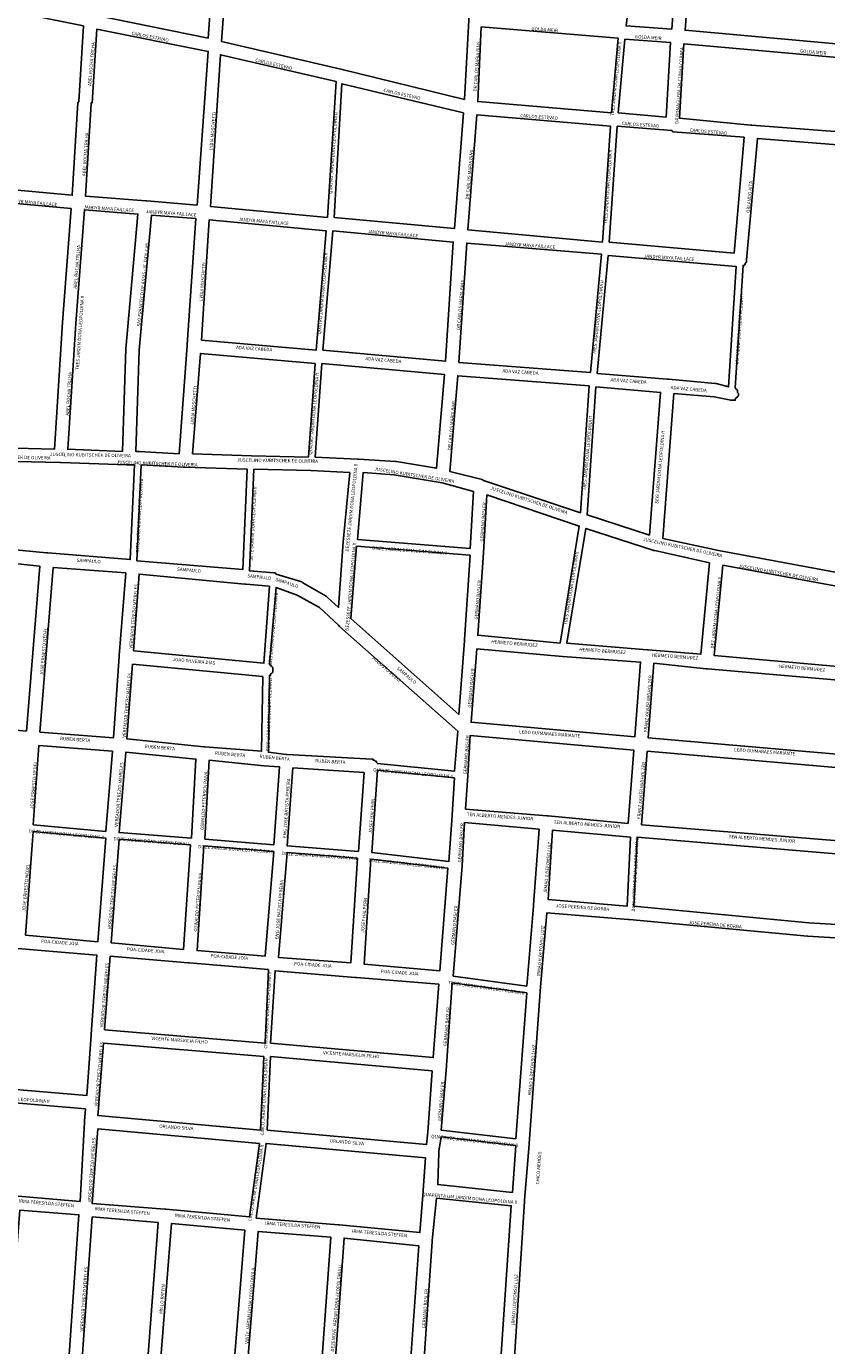
# Model space of a CAD drawing. Extents: x 171026 to 200000, y 1646564 to 1690907.
# Drawn here: x 188617 to 189335, y 1676920 to 1678104 of the extents above; entities that cross this region are included whole.
import ezdxf

# ---------------------------------------------------------------- set-up
doc = ezdxf.new("R2010")
doc.units = 0
doc.header["$MEASUREMENT"] = 0
doc.layers.add('LOGRADOURO', color=170, linetype='Continuous')
doc.layers.add('Quadras', color=7, linetype='Continuous')

msp = doc.modelspace()

# ---------------------------------------------------------------- linework, layer by layer
at = {"layer": 'Quadras', "color": 7, "linetype": 'Continuous'}
for points in [[(188508, 1678149), (188599, 1678131), (188599, 1678131), (188600, 1678130), (188676, 1678115), (188676, 1678115), (188677, 1678114), (188780, 1678093), (188787, 1678189), (188641, 1678222), (188641, 1678222), (188640, 1678222), (188514, 1678249), (188508, 1678149)], [(189196, 1678101), (189205, 1678226), (189172, 1678225), (189167, 1678203), (189155, 1678104), (189196, 1678101)], [(189381, 1678172), (189352, 1678185), (189352, 1678185), (189351, 1678185), (189270, 1678217), (189217, 1678226), (189208, 1678100), (189443, 1678079), (189448, 1678142), (189382, 1678172), (189381, 1678172), (189381, 1678172)], [(189014, 1678110), (189018, 1678215), (188942, 1678206), (188848, 1678190), (188847, 1678190), (188799, 1678188), (188792, 1678090), (188899, 1678065), (189010, 1678038), (189014, 1678109), (189014, 1678110), (189014, 1678110)], [(188592, 1677958), (188658, 1677952), (188663, 1678035), (188664, 1678036), (188664, 1678036), (188668, 1678104), (188604, 1678117), (188598, 1678043), (188592, 1677958)], [(188770, 1677943), (188780, 1678081), (188680, 1678101), (188676, 1678035), (188675, 1678035), (188675, 1678034), (188670, 1677951), (188724, 1677947), (188724, 1677947), (188725, 1677947), (188770, 1677943)], [(189148, 1678093), (189025, 1678103), (189022, 1678036), (189142, 1678026), (189148, 1678093)], [(189154, 1678092), (189148, 1678026), (189191, 1678022), (189195, 1678089), (189154, 1678092)], [(188887, 1677932), (188895, 1678054), (188791, 1678078), (188782, 1677942), (188887, 1677932)], [(189442, 1678067), (189207, 1678088), (189203, 1678021), (189267, 1678015), (189268, 1678015), (189268, 1678015), (189437, 1678002), (189442, 1678067)], [(189009, 1678026), (188900, 1678052), (188893, 1677932), (189001, 1677922), (189009, 1678026)], [(189141, 1678014), (189021, 1678024), (189013, 1677921), (189134, 1677910), (189141, 1678014)], [(189147, 1678014), (189140, 1677910), (189252, 1677900), (189261, 1678004), (189197, 1678009), (189196, 1678010), (189196, 1678010), (189147, 1678014)], [(189436, 1677990), (189273, 1678003), (189263, 1677894), (189263, 1677893), (189263, 1677892), (189263, 1677892), (189262, 1677891), (189262, 1677890), (189261, 1677889), (189260, 1677889), (189253, 1677779), (189254, 1677778), (189255, 1677777), (189255, 1677776), (189255, 1677775), (189256, 1677774), (189256, 1677773), (189256, 1677772), (189255, 1677771), (189255, 1677771), (189254, 1677770), (189253, 1677769), (189253, 1677768), (189252, 1677768), (189251, 1677768), (189250, 1677768), (189249, 1677768), (189234, 1677771), (189198, 1677774), (189188, 1677644), (189238, 1677633), (189238, 1677633), (189346, 1677613)], [(188649, 1677834), (188657, 1677940), (188591, 1677946), (188581, 1677836), (188581, 1677836), (188581, 1677835), (188571, 1677726), (188642, 1677724), (188649, 1677833), (188649, 1677834), (188649, 1677834)], [(188706, 1677814), (188717, 1677935), (188669, 1677939), (188661, 1677833), (188661, 1677833), (188661, 1677832), (188654, 1677724), (188703, 1677722), (188706, 1677814), (188706, 1677814)], [(188718, 1677722), (188754, 1677720), (188761, 1677817), (188761, 1677817), (188761, 1677818), (188769, 1677931), (188729, 1677934), (188718, 1677813), (188715, 1677722), (188718, 1677722)], [(188886, 1677920), (188781, 1677930), (188774, 1677822), (188877, 1677813), (188886, 1677920)], [(188892, 1677920), (188883, 1677813), (188993, 1677803), (189000, 1677910), (188892, 1677920)], [(189133, 1677899), (189012, 1677909), (189005, 1677802), (189123, 1677793), (189133, 1677899)], [(189139, 1677898), (189129, 1677792), (189192, 1677787), (189193, 1677787), (189193, 1677787), (189235, 1677783), (189236, 1677783), (189247, 1677780), (189254, 1677888), (189139, 1677898)], [(188876, 1677801), (188773, 1677810), (188766, 1677720), (188819, 1677718), (188870, 1677717), (188876, 1677801)], [(188882, 1677801), (188876, 1677717), (188914, 1677715), (188915, 1677715), (188948, 1677713), (188949, 1677713), (188985, 1677707), (188992, 1677791), (188882, 1677801)], [(189122, 1677781), (189004, 1677790), (188997, 1677704), (189026, 1677697), (189027, 1677696), (189114, 1677667), (189122, 1677781)], [(189128, 1677780), (189120, 1677665), (189176, 1677647), (189186, 1677775), (189128, 1677780)], [(188636, 1677631), (188710, 1677625), (188714, 1677710), (188709, 1677710), (188708, 1677710), (188707, 1677710), (188648, 1677712), (188647, 1677712), (188647, 1677712), (188570, 1677714), (188564, 1677638), (188635, 1677631), (188636, 1677631), (188636, 1677631)], [(188758, 1677708), (188720, 1677710), (188716, 1677624), (188811, 1677616), (188815, 1677706), (188759, 1677708), (188759, 1677708), (188758, 1677708)], [(188821, 1677706), (188817, 1677615), (188839, 1677613), (188839, 1677613), (188840, 1677613), (188841, 1677612), (188841, 1677612), (188864, 1677605), (188864, 1677605), (188865, 1677604), (188886, 1677592), (188887, 1677591), (188887, 1677591), (188897, 1677582), (188901, 1677641), (188907, 1677703), (188872, 1677705), (188821, 1677706)], [(188914, 1677643), (189015, 1677635), (189018, 1677686), (188990, 1677694), (188990, 1677694), (188947, 1677701), (188919, 1677703), (188914, 1677643)], [(189030, 1677683), (189027, 1677631), (189022, 1677557), (189096, 1677550), (189113, 1677655), (189030, 1677683)], [(189180, 1677633), (189119, 1677653), (189102, 1677550), (189174, 1677544), (189175, 1677544), (189175, 1677544), (189222, 1677540), (189230, 1677622), (189181, 1677633), (189180, 1677633)], [(189015, 1677629), (188913, 1677637), (188908, 1677572), (189005, 1677486), (189010, 1677552), (189010, 1677552), (189010, 1677553), (189015, 1677629)], [(188617, 1677471), (188629, 1677619), (188563, 1677626), (188555, 1677517), (188555, 1677517), (188555, 1677516), (188553, 1677477), (188617, 1677471)], [(188629, 1677470), (188695, 1677465), (188700, 1677538), (188700, 1677538), (188700, 1677539), (188706, 1677613), (188641, 1677618), (188629, 1677470)], [(189242, 1677620), (189234, 1677539), (189402, 1677524), (189407, 1677595), (189344, 1677601), (189344, 1677601), (189242, 1677620)], [(188713, 1677543), (188830, 1677532), (188835, 1677601), (188814, 1677603), (188813, 1677603), (188813, 1677603), (188718, 1677612), (188713, 1677543)], [(189004, 1677471), (188898, 1677565), (188898, 1677565), (188897, 1677566), (188880, 1677582), (188860, 1677593), (188841, 1677600), (188835, 1677531), (188836, 1677530), (188837, 1677529), (188837, 1677529), (188838, 1677528), (188838, 1677527), (188838, 1677526), (188838, 1677525), (188838, 1677524), (188837, 1677523), (188836, 1677522), (188836, 1677521), (188835, 1677521), (188834, 1677452), (188850, 1677450), (188851, 1677450), (188851, 1677450), (188927, 1677446), (188928, 1677446), (188928, 1677445), (188929, 1677445), (188930, 1677444), (188931, 1677444), (188931, 1677443), (188932, 1677442), (189001, 1677435), (189004, 1677471)], [(189021, 1677545), (189016, 1677479), (189163, 1677466), (189168, 1677533), (189098, 1677538), (189021, 1677545)], [(188712, 1677531), (188707, 1677464), (188776, 1677457), (188776, 1677457), (188777, 1677457), (188828, 1677453), (188829, 1677520), (188712, 1677531)], [(189227, 1677527), (189180, 1677532), (189175, 1677465), (189396, 1677446), (189401, 1677512), (189228, 1677527), (189227, 1677527), (189227, 1677527)], [(189157, 1677388), (189162, 1677454), (189015, 1677467), (189013, 1677431), (189011, 1677401), (189084, 1677395), (189084, 1677395), (189085, 1677395), (189157, 1677388)], [(188688, 1677381), (188694, 1677453), (188628, 1677458), (188623, 1677387), (188688, 1677381)], [(188765, 1677375), (188769, 1677446), (188706, 1677452), (188700, 1677380), (188765, 1677375)], [(189390, 1677369), (189395, 1677434), (189174, 1677453), (189169, 1677387), (189390, 1677369)], [(188777, 1677374), (188839, 1677369), (188844, 1677439), (188830, 1677440), (188830, 1677440), (188781, 1677445), (188777, 1677374)], [(188920, 1677434), (188856, 1677438), (188851, 1677368), (188915, 1677363), (188920, 1677434)], [(189001, 1677429), (188932, 1677436), (188927, 1677362), (188996, 1677354), (188999, 1677395), (188999, 1677396), (188999, 1677396), (189001, 1677429)], [(188616, 1677288), (188681, 1677282), (188688, 1677375), (188623, 1677381), (188616, 1677288)], [(189066, 1677242), (189072, 1677314), (189072, 1677315), (189072, 1677315), (189077, 1677383), (189010, 1677389), (189008, 1677350), (189000, 1677251), (189066, 1677242)], [(189159, 1677376), (189089, 1677382), (189085, 1677320), (189156, 1677314), (189159, 1677376)], [(188758, 1677275), (188764, 1677369), (188700, 1677374), (188693, 1677281), (188758, 1677275)], [(188839, 1677363), (188776, 1677368), (188770, 1677274), (188831, 1677269), (188839, 1677363)], [(189390, 1677357), (189165, 1677376), (189162, 1677314), (189319, 1677299), (189319, 1677299), (189384, 1677295), (189390, 1677357)], [(188851, 1677362), (188843, 1677268), (188908, 1677263), (188914, 1677357), (188851, 1677362)], [(188995, 1677348), (188926, 1677356), (188920, 1677262), (188988, 1677256), (188995, 1677348)], [(189383, 1677283), (189318, 1677287), (189318, 1677287), (189158, 1677302), (189158, 1677302), (189157, 1677302), (189084, 1677308), (189078, 1677238), (189078, 1677237), (189078, 1677237), (189068, 1677101), (189068, 1677101), (189068, 1677100), (189064, 1677050), (189064, 1677050), (189064, 1677049), (189053, 1676881)], [(188529, 1677156), (188671, 1677144), (188675, 1677198), (188675, 1677198), (188675, 1677199), (188680, 1677270), (188609, 1677276), (188609, 1677276), (188608, 1677276), (188537, 1677283), (188530, 1677173), (188530, 1677173), (188530, 1677172), (188529, 1677156)], [(188762, 1677263), (188692, 1677269), (188687, 1677203), (188831, 1677191), (188834, 1677257), (188763, 1677263), (188763, 1677263), (188762, 1677263)], [(188912, 1677250), (188840, 1677256), (188836, 1677191), (188982, 1677178), (188987, 1677244), (188913, 1677250), (188913, 1677250), (188912, 1677250)], [(189066, 1677236), (188999, 1677245), (188994, 1677171), (188994, 1677171), (188994, 1677170), (188989, 1677113), (189056, 1677105), (189066, 1677236)], [(188830, 1677179), (188686, 1677191), (188682, 1677137), (188682, 1677137), (188682, 1677136), (188681, 1677126), (188827, 1677113), (188830, 1677179)], [(188981, 1677166), (188836, 1677179), (188833, 1677113), (188976, 1677100), (188977, 1677111), (188981, 1677166)], [(188665, 1677049), (188669, 1677120), (188669, 1677121), (188669, 1677121), (188670, 1677132), (188529, 1677144), (188525, 1677061), (188605, 1677054), (188606, 1677054), (188606, 1677054), (188665, 1677049)], [(188826, 1677101), (188681, 1677114), (188676, 1677047), (188741, 1677042), (188742, 1677042), (188742, 1677042), (188817, 1677035), (188826, 1677101)], [(189056, 1677099), (188989, 1677107), (188987, 1677094), (188987, 1677093), (188986, 1677064), (189053, 1677057), (189056, 1677099)], [(188975, 1677088), (188832, 1677101), (188823, 1677034), (188897, 1677028), (188897, 1677028), (188898, 1677028), (188970, 1677021), (188973, 1677058), (188973, 1677059), (188975, 1677088)], [(189041, 1676881), (189052, 1677045), (188985, 1677052), (188981, 1677014), (188981, 1677014), (188981, 1677013), (188973, 1676895)], [(188654, 1676894), (188664, 1677037), (188611, 1677041), (188599, 1676888)], [(188735, 1677030), (188676, 1677035), (188666, 1676895), (188725, 1676896), (188735, 1677030)], [(188802, 1676889), (188813, 1677023), (188747, 1677029), (188736, 1676890)], [(188881, 1676893), (188890, 1677017), (188825, 1677022), (188814, 1676888)], [(188961, 1676896), (188969, 1677009), (188902, 1677016), (188893, 1676892)]]:
    msp.add_lwpolyline(points, dxfattribs=at)

# ---------------------------------------------------------------- texts
at = {"layer": 'LOGRADOURO'}
for s, rotation, p in [('GOLDA MEIR', 356, (189070, 1678100)), ('ABEL ROCHA TRILHA', 85, (188675, 1678050)), ('CARLOS ESTEVAO', 349, (188711, 1678096)), ('DR CARLOS MARIA BINS', 86, (189021, 1678045)), ('TRES JARDIM DONA LEOPOLDINA II', 84, (189144, 1678023)), ('GOLDA MEIR', 356, (189163, 1678093)), ('DR ROMAGUERA DA CUNHA CORREA', 86, (189202, 1678016)), ('GOLDA MEIR', 355, (189311, 1678080)), ('CARLOS ESTEVAO', 347, (188822, 1678072)), ('CARLOS ESTEVAO', 347, (188937, 1678045)), ('LYDIA MOSCHETTI', 85, (188784, 1677992)), ('QUATRO JARDIM DONA LEOPOLDINA II', 86, (188891, 1677953)), ('CARLOS ESTEVAO', 356, (189060, 1678022)), ('ABEL ROCHA TRILHA', 86, (188670, 1677969)), ('CARLOS ESTEVAO', 356, (189151, 1678015)), ('CARLOS ESTEVAO', 355, (189212, 1678009)), ('DR CARLOS MARIA BINS', 85, (189014, 1677948)), ('TRES JARDIM DONA LEOPOLDINA II', 86, (189138, 1677926)), ('ORLANDO AITA', 85, (189266, 1677936)), ('JANDYR MAYA FAILLACE', 355, (188599, 1677946)), ('JANDYR MAYA FAILLACE', 356, (188668, 1677940)), ('JANDYR MAYA FAILLACE', 356, (188724, 1677936)), ('JANDYR MAYA FAILLACE', 355, (188807, 1677929)), ('JANDYR MAYA FAILLACE', 355, (188923, 1677918)), ('ABEL ROCHA TRILHA', 85, (188662, 1677868)), ('SAO FRANCISCO DE ASSIS - VL DAVI CAN', 84, (188719, 1677834)), ('QUATRO JARDIM DONA LEOPOLDINA II', 85, (188881, 1677827)), ('JANDYR MAYA FAILLACE', 356, (189046, 1677907)), ('LYDIA MOSCHETTI', 85, (188775, 1677857)), ('JANDYR MAYA FAILLACE', 356, (189171, 1677896)), ('DR CARLOS MARIA BINS', 85, (189006, 1677831)), ('TRES JARDIM DONA LEOPOLDINA II', 84, (189128, 1677809)), ('TRES JARDIM DONA LEOPOLDINA II', 86, (188664, 1677795)), ('UM JARDIM DONA LEOPOLDINA II', 86, (189256, 1677800)), ('ADA VAZ CABEDA', 356, (188805, 1677814)), ('ADA VAZ CABEDA', 355, (188921, 1677804)), ('ABEL ROCHA TRILHA', 86, (188655, 1677754)), ('ADA VAZ CABEDA', 356, (189044, 1677793)), ('QUATRO JARDIM DONA LEOPOLDINA II', 85, (188873, 1677719)), ('ADA VAZ CABEDA', 356, (189141, 1677785)), ('LYDIA MOSCHETTI', 85, (188767, 1677746)), ('ADA VAZ CABEDA', 355, (189195, 1677778)), ('DR CARLOS MARIA BINS', 85, (188998, 1677723)), ('TRES JARDIM DONA LEOPOLDINA II', 85, (189119, 1677687)), ('SEIS JARDIM DONA LEOPOLDINA II', 85, (189184, 1677675)), ('JUSCELINO KUBITSCHEK DE OLIVEIRA', 359, (188566, 1677716)), ('JUSCELINO KUBITSCHEK DE OLIVEIRA', 359, (188638, 1677718)), ('JUSCELINO KUBITSCHEK DE OLIVEIRA', 358, (188698, 1677711)), ('JUSCELINO KUBITSCHEK DE OLIVEIRA', 359, (188806, 1677713)), ('DEZESSETE JARDIM DONA LEOPOLDINA II', 84, (188906, 1677632)), ('JUSCELINO KUBITSCHEK DE OLIVEIRA', 351, (188929, 1677705)), ('OITO JARDIM DONA LEOPOLDINA II', 87, (188718, 1677631)), ('SETE JARDIM DONA LEOPOLDINA II', 87, (188820, 1677624)), ('JUSCELINO KUBITSCHEK DE OLIVEIRA', 342, (189033, 1677688)), ('GERMANO BASLER', 86, (189027, 1677641)), ('DEZESSETE JARDIM DONA LEOPOLDINA II', 85, (188906, 1677561)), ('JUSCELINO KUBITSCHEK DE OLIVEIRA', 348, (189170, 1677642)), ('ONZE JARDIM DONA LEOPOLDINA II', 356, (188927, 1677634)), ('TRES JARDIM DONA LEOPOLDINA II', 81, (189102, 1677566)), ('SAMPAULO', 356, (188662, 1677623)), ('SAMPAULO', 355, (188752, 1677615)), ('JUSCELINO KUBITSCHEK DE OLIVEIRA', 350, (189256, 1677618)), ('SAMPAULO', 354, (188815, 1677609)), ('SAMPAULO', 342, (188840, 1677606)), ('GERMANO BASLER', 85, (189022, 1677571)), ('DEZ JARDIM DONA LEOPOLDINA II', 84, (189234, 1677545)), ('VEREADOR TEREZIO MEIRELES', 85, (188712, 1677545)), ('SEIS JARDIM DONA LEOPOLDINA II', 85, (188837, 1677530)), ('JOSE ERNESTO NEDEL', 85, (188632, 1677521)), ('HERMETO BERMUDEZ', 355, (189034, 1677550)), ('HERMETO BERMUDEZ', 356, (189113, 1677543)), ('JOAO SILVEIRA DIAS', 355, (188748, 1677534)), ('AUGUSTO RUSKI', 319, (188927, 1677536)), ('HERMETO BERMUDEZ', 356, (189178, 1677538)), ('VEREADOR TEREZIO MEIRELES', 85, (188706, 1677465)), ('SAMPAULO', 319, (188949, 1677527)), ('GERMANO BASLER', 85, (189016, 1677492)), ('FRANZ XAVIER WIDHOLZER', 85, (189174, 1677470)), ('HERMETO BERMUDEZ', 355, (189292, 1677528)), ('SEIS JARDIM DONA LEOPOLDINA II', 88, (188835, 1677453)), ('RUBEN BERTA', 356, (188647, 1677463)), ('GERMANO BASLER', 86, (189012, 1677432)), ('LEDO GUIMARAES MARIANTE', 356, (189059, 1677469)), ('RUBEN BERTA', 355, (188723, 1677456)), ('RUBEN BERTA', 355, (188786, 1677450)), ('RUBEN BERTA', 354, (188826, 1677447)), ('LEDO GUIMARAES MARIANTE', 356, (189252, 1677453)), ('JOSE ERNESTO NEDEL', 85, (188623, 1677401)), ('VEREADOR TEREZIO MEIRELES', 85, (188699, 1677385)), ('RUBEN BERTA', 357, (188876, 1677443)), ('QUINZE JARDIM DONA LEOPOLDINA II', 355, (188928, 1677435)), ('FRANZ XAVIER WIDHOLZER', 85, (189168, 1677392)), ('OSWALDO PETERSEN PAIVA', 86, (188776, 1677382)), ('ENG JOSE BATISTA PEREIRA', 86, (188850, 1677375)), ('JOSEF HALPERN', 85, (188927, 1677379)), ('TEN ALBERTO MENDES JUNIOR', 356, (189012, 1677395)), ('TEN ALBERTO MENDES JUNIOR', 356, (189090, 1677388)), ('DOZE JARDIM DONA LEOPOLDINA II', 355, (188619, 1677380)), ('GERMANO BASLER', 86, (189007, 1677353)), ('DOZE JARDIM DONA LEOPOLDINA II', 356, (188695, 1677373)), ('DOZE JARDIM DONA LEOPOLDINA II', 356, (188771, 1677366)), ('IRMAO ILDEFONSO LUIZ', 85, (189084, 1677326)), ('DOIS JARDIM DONA LEOPOLDINA II', 87, (189163, 1677309)), ('TEN ALBERTO MENDES JUNIOR', 356, (189247, 1677375)), ('DOZE JARDIM DONA LEOPOLDINA II', 356, (188846, 1677360)), ('DOZE JARDIM DONA LEOPOLDINA II', 354, (188924, 1677354)), ('JOSE ERNESTO NEDEL', 85, (188616, 1677309)), ('VEREADOR TEREZIO MEIRELES', 85, (188693, 1677293)), ('OSWALDO PETERSEN PAIVA', 85, (188770, 1677291)), ('ENG JOSE BATISTA PEREIRA', 85, (188843, 1677284)), ('JOSEF HALPERN', 85, (188920, 1677290)), ('GERMANO BASLER', 85, (189001, 1677279)), ('JOSE PEREIRA DE BORBA', 356, (189092, 1677313)), ('IRMAO ILDEFONSO LUIZ', 85, (189078, 1677251)), ('JOSE PEREIRA DE BORBA', 355, (189211, 1677298)), ('POA-CIDADE JOIA', 356, (188630, 1677281)), ('POA-CIDADE JOIA', 356, (188707, 1677274)), ('VEREADOR TEREZIO MEIRELES', 85, (188686, 1677205)), ('POA-CIDADE JOIA', 356, (188782, 1677268)), ('POA-CIDADE JOIA', 356, (188857, 1677261)), ('CINCO JARDIM DONA LEOPOLDINA II', 87, (188833, 1677186)), ('POA-CIDADE JOIA', 356, (188935, 1677254)), ('TREZE JARDIM DONA LEOPOLDINA II', 352, (188995, 1677244)), ('GERMANO BASLER', 85, (188994, 1677188)), ('VEREADOR TEREZIO MEIRELES', 85, (188681, 1677134)), ('VICENTE MARSIGLIA FILHO', 356, (188729, 1677194)), ('IRMAO ILDEFONSO LUIZ', 85, (189070, 1677144)), ('VICENTE MARSIGLIA FILHO', 356, (188883, 1677181)), ('CINCO JARDIM DONA LEOPOLDINA II', 87, (188830, 1677108)), ('GERMANO BASLER', 85, (188989, 1677121)), ('TRINTA NOVE JARDIM DONA LEOPOLDINA II', 356, (188555, 1677143)), ('ORLANDO SILVA', 356, (188736, 1677115)), ('QUATORZE JARDIM DONA LEOPOLDINA II', 354, (188980, 1677106)), ('VEREADOR TEREZIO MEIRELES', 86, (188675, 1677048)), ('CINCO JARDIM DONA LEOPOLDINA II', 81, (188819, 1677031)), ('ORLANDO SILVA', 355, (188889, 1677102)), ('CHICO MENDES', 86, (189077, 1677064)), ('IRMA TERESILDA STEFFEN', 355, (188610, 1677048)), ('QUARENTA UM JARDIM DONA LEOPOLDINA II', 355, (188972, 1677054)), ('IRMA TERESILDA STEFFEN', 355, (188678, 1677041)), ('IRMA TERESILDA STEFFEN', 355, (188750, 1677035)), ('IRMA TERESILDA STEFFEN', 356, (188831, 1677028)), ('IRMA TERESILDA STEFFEN', 355, (188909, 1677021)), ('VEREADOR TEREZIO MEIRELES', 86, (188668, 1676932)), ('VINTE JARDIM DONA LEOPOLDINA II', 85, (188816, 1676921)), ('DEZENOVE JARDIM DONA LEOPOLDINA II', 85, (188893, 1676914)), ('IRMAO ILDEFONSO LUIZ', 86, (189055, 1676938)), ('MILLO RAFFIN', 85, (188739, 1676948)), ('GERMANO BASLER', 86, (188975, 1676935))]:
    msp.add_text(s, height=3, rotation=rotation, dxfattribs=at).set_placement(p)

doc.saveas('drawing.dxf')
